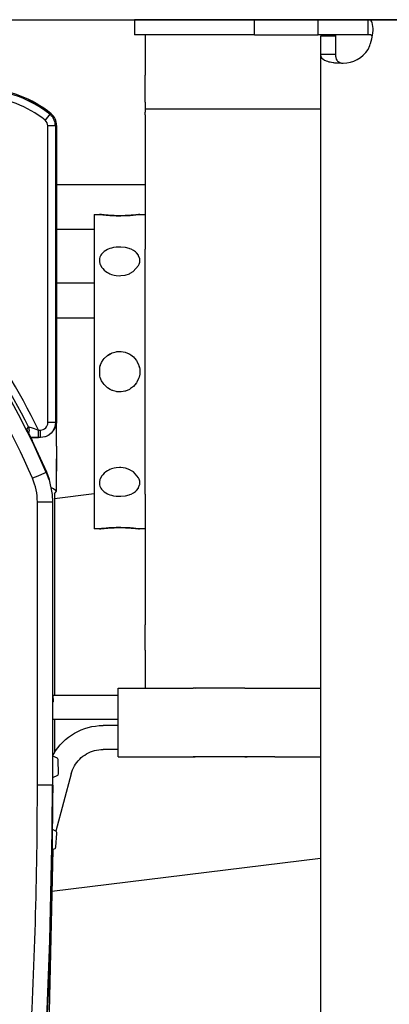
# Model space of a CAD drawing. Units: millimetres. Extents: x -49 to 1167, y -111 to 720.
# Drawn here: x 283 to 288, y -84 to -71 of the extents above; entities that cross this region are included whole.
import ezdxf

# ---------------------------------------------------------------- set-up
doc = ezdxf.new("R2010")
doc.units = ezdxf.units.MM

# ---------------------------------------------------------------- blocks, each defined once
blk = doc.blocks.new('70106-2-0283_1__158', base_point=(1118, -369.775))
at = {"color": 1, "linetype": 'Continuous'}
for p, q in [((1416.1, -366.775), (1422, -366.775)), ((1418.6, -369.775), (1416.1, -369.775))]:
    blk.add_line(p, q, dxfattribs=at)
blk = doc.blocks.new('70106-ep22-25__159', base_point=(1118, -369.775))
blk.add_blockref('70106-2-0283_1__158', (1118, -369.775))
blk = doc.blocks.new('70106-2-0367__162', base_point=(1415.79, -413.982))
at = {"color": 1, "linetype": 'Continuous'}
for p, q in [((1418.6, -387.442), (1415.961, -387.766)), ((1433.7, -411.783), (1415.79, -413.982))]:
    blk.add_line(p, q, dxfattribs=at)
blk = doc.blocks.new('70106-1-0142__163', base_point=(1415.79, -413.982))
blk.add_blockref('70106-2-0367__162', (1415.79, -413.982))
blk = doc.blocks.new('Rollenarm_fuer_EMD-F_Tuerblatt__164', base_point=(1415.79, -413.982))
blk.add_blockref('70106-1-0142__163', (1415.79, -413.982))
blk = doc.blocks.new('70106-ep22-24__165', base_point=(1415.79, -413.982))
blk.add_blockref('Rollenarm_fuer_EMD-F_Tuerblatt__164', (1415.79, -413.982))
blk = doc.blocks.new('70502-2-0572-EZ912__181', base_point=(1129.599, -373.372))
at = {"color": 1, "linetype": 'Continuous'}
blk.add_line((1418.6, -373.372), (1416.1, -373.372), dxfattribs=at)
blk = doc.blocks.new('70502-2-0571-EZ912__182', base_point=(1129.599, -375.708))
at = {"color": 1, "linetype": 'Continuous'}
blk.add_line((1418.6, -375.708), (1416.1, -375.708), dxfattribs=at)
blk = doc.blocks.new('70106-ep22-80-21__183', base_point=(1076.067, -377.738))
for name, p in [('70502-2-0572-EZ912__181', (1129.599, -373.372)), ('70502-2-0571-EZ912__182', (1129.599, -375.708))]:
    blk.add_blockref(name, p)
blk = doc.blocks.new('70106-ep22-80__191', base_point=(1061.065, -377.738))
blk.add_blockref('70106-ep22-80-21__183', (1076.067, -377.738))
blk = doc.blocks.new('527-146-6-0851_Gehäuseschale_rechts__221', base_point=(1272.6, -459.87))
at = {"color": 124, "linetype": 'Continuous'}
for p, q in [((1415.648, -362.089), (1415.335, -362.479)), ((1415.648, -362.089), (1415.731, -362.055)), ((1415.472, -362.653), (1415.335, -362.479)), ((1415.521, -362.869), (1415.472, -362.653)), ((1415.521, -382.674), (1415.521, -362.869)), ((1416.021, -362.869), (1415.521, -362.869)), ((1416.1, -362.831), (1416.021, -362.869)), ((1416.021, -362.869), (1416.021, -382.674)), ((1416.021, -382.674), (1416.1, -382.595)), ((1414.123, -383.145), (1414.232, -382.966)), ((1414.232, -382.966), (1414.257, -382.97)), ((1414.257, -382.97), (1414.32, -382.988)), ((1414.32, -382.988), (1414.403, -383.014)), ((1414.403, -383.014), (1414.6, -383.077)), ((1414.6, -383.077), (1414.835, -383.154)), ((1414.835, -383.154), (1414.896, -383.174)), ((1414.896, -383.174), (1415.021, -383.174)), ((1414.896, -383.674), (1414.896, -383.174)), ((1415.021, -383.674), (1415.021, -383.174)), ((1416.021, -382.674), (1415.521, -382.674)), ((1415.855, -383.226), (1415.83, -383.262)), ((1415.946, -383.054), (1415.855, -383.226)), ((1415.972, -382.982), (1415.946, -383.054)), ((1415.98, -382.958), (1415.972, -382.982)), ((1416.021, -382.674), (1415.98, -382.958)), ((1414.242, -383.401), (1414.275, -383.296)), ((1415.44, -385.996), (1414.467, -383.869)), ((1415.412, -386.001), (1415.44, -385.996)), ((1415.412, -386.001), (1415.589, -386.478)), ((1415.589, -386.478), (1415.598, -386.506)), ((1415.598, -386.506), (1415.795, -387.473)), ((1415.795, -387.473), (1415.82, -387.98)), ((1414.821, -406.875), (1414.821, -387.98)), ((1415.82, -387.98), (1414.821, -387.98)), ((1415.849, -387.974), (1415.82, -387.98)), ((1415.82, -387.98), (1415.82, -406.875)), ((1415.849, -406.875), (1415.849, -387.974)), ((1415.82, -406.875), (1414.821, -406.875)), ((1415.849, -406.875), (1415.82, -406.875))]:
    blk.add_line(p, q, dxfattribs=at)
at = {"color": 1, "linetype": 'Continuous'}
for p, q in [((1416.1, -362.831), (1416.1, -382.595)), ((1416.1, -382.595), (1416.061, -382.871)), ((1414.169, -383.247), (1414.123, -383.145)), ((1414.123, -383.145), (1414.135, -383.173)), ((1414.135, -383.173), (1414.242, -383.401)), ((1414.242, -383.401), (1414.169, -383.247)), ((1415.83, -383.262), (1415.728, -383.381)), ((1415.909, -383.183), (1415.807, -383.303)), ((1415.937, -383.143), (1415.909, -383.183)), ((1416.051, -382.904), (1415.937, -383.143)), ((1416.061, -382.871), (1416.051, -382.904)), ((1414.467, -383.869), (1414.242, -383.401)), ((1414.242, -383.401), (1414.467, -383.869)), ((1414.527, -383.675), (1414.374, -383.676)), ((1414.374, -383.676), (1414.527, -383.675)), ((1415.44, -385.996), (1414.467, -383.869)), ((1414.896, -383.674), (1414.527, -383.675)), ((1414.527, -383.675), (1414.896, -383.674)), ((1415.021, -383.674), (1414.896, -383.674)), ((1415.33, -383.625), (1415.021, -383.674)), ((1415.305, -383.633), (1415.021, -383.674)), ((1415.33, -383.625), (1415.305, -383.633)), ((1415.401, -383.599), (1415.33, -383.625)), ((1415.401, -383.599), (1415.33, -383.625)), ((1415.609, -383.483), (1415.401, -383.599)), ((1415.573, -383.508), (1415.401, -383.599)), ((1415.609, -383.483), (1415.573, -383.508)), ((1415.728, -383.381), (1415.609, -383.483)), ((1415.728, -383.381), (1415.609, -383.483)), ((1415.807, -383.303), (1415.728, -383.381)), ((1415.617, -386.472), (1415.44, -385.996)), ((1415.452, -386.036), (1415.44, -385.996)), ((1415.626, -386.501), (1415.452, -386.036)), ((1415.626, -386.501), (1415.617, -386.472)), ((1415.823, -387.467), (1415.626, -386.501)), ((1415.823, -387.467), (1415.626, -386.501)), ((1415.849, -387.974), (1415.823, -387.467)), ((1415.843, -387.933), (1415.823, -387.467)), ((1415.849, -387.974), (1415.843, -387.933)), ((1415.849, -406.875), (1415.849, -387.974)), ((1415.849, -406.875), (1415.558, -420.358)), ((1415.558, -420.358), (1415.305, -425.324))]:
    blk.add_line(p, q, dxfattribs=at)
at = {"color": 124, "linetype": 'Continuous'}
for centre, radius, start, end in [((1411, -367.875), 7.421, 51.2258, 88.35795), ((1411, -367.875), 6.921, 51.2258, 88.28176), ((1367, -406.875), 52.72, 23.32411, 46.22073), ((1366.942, -406.904), 53.504, 26.3283, 45.04896), ((1367, -406.875), 51.721, 23.32477, 46.22073), ((1367, -406.875), 52.939, 26.84901, 44.55005), ((1415.021, -382.674), 0.5, 270.00315, 359.99685), ((1410.82, -387.98), 4.001, 0.00367, 23.3211), ((1102.451, -406.875), 312.369, 356.62563, 0), ((1102.451, -406.875), 313.369, 356.62563, 360), ((1102.451, -406.875), 313.397, 356.6251, 0)]:
    blk.add_arc(centre, radius, start, end, dxfattribs=at)
at = {"color": 1, "linetype": 'Continuous'}
for centre, radius, start, end in [((1411, -367.875), 7.5, 50.89246, 87.7961), ((1415.099, -362.832), 1.001, 0.03553, 50.85693)]:
    blk.add_arc(centre, radius, start, end, dxfattribs=at)
at = {"color": 124, "linetype": 'Continuous'}
for points in [[(1416.021, -362.869), (1415.996, -362.647), (1415.923, -362.437), (1415.805, -362.248), (1415.648, -362.089)], [(1414.275, -383.296), (1414.282, -383.127), (1414.232, -382.966)], [(1415.412, -386.001), (1415.378, -386.016), (1415.284, -386.056), (1415.137, -386.119), (1414.948, -386.201), (1414.729, -386.295), (1414.494, -386.397)]]:
    blk.add_spline(points, degree=3, dxfattribs=at)
blk = doc.blocks.new('527-146-1-0111__222', base_point=(1272.6, -459.87))
blk.add_blockref('527-146-6-0851_Gehäuseschale_rechts__221', (1272.6, -459.87))
blk = doc.blocks.new('527-146-6-0850_Gehäuseschale_links__223', base_point=(1272.6, -459.875))
at = {"color": 1, "linetype": 'Continuous'}
for p, q in [((1414.254, -361.118), (1414.2, -361.099)), ((1414.764, -361.438), (1414.254, -361.118)), ((1416.1, -382.595), (1416.1, -362.831)), ((1416.1, -384.261), (1416.1, -382.595)), ((1416.1, -384.261), (1416.104, -385.018)), ((1416.1, -385.91), (1416.095, -385.086)), ((1416.104, -385.018), (1416.102, -385.373)), ((1416.102, -385.373), (1416.1, -385.91)), ((1416.1, -387.249), (1416.1, -385.91)), ((1415.814, -387.048), (1415.752, -387.005)), ((1415.894, -387.105), (1415.814, -387.048)), ((1416.032, -387.201), (1415.894, -387.105)), ((1416.1, -387.249), (1416.032, -387.201)), ((1415.962, -387.631), (1415.961, -387.707)), ((1415.961, -387.707), (1415.961, -400.901)), ((1415.963, -387.518), (1415.962, -387.631)), ((1415.964, -387.485), (1415.963, -387.518)), ((1415.966, -387.44), (1415.964, -387.485)), ((1415.966, -387.44), (1416.1, -387.249)), ((1415.961, -402.501), (1415.961, -404.711)), ((1415.857, -411.173), (1415.595, -422.022))]:
    blk.add_line(p, q, dxfattribs=at)
for centre, radius, start, end in [((1411.002, -367.876), 7.5, 50.90742, 51.4437), ((1415.1, -362.831), 1, 359.99955, 50.89291)]:
    blk.add_arc(centre, radius, start, end, dxfattribs=at)
blk = doc.blocks.new('527-146-1-0110__224', base_point=(1272.6, -459.875))
blk.add_blockref('527-146-6-0850_Gehäuseschale_links__223', (1272.6, -459.875))
blk = doc.blocks.new('527-146-2-0202_Abtriebszahnrad__227', base_point=(1357.75, -416.125))
at = {"color": 1, "linetype": 'Continuous'}
for p, q in [((1366.684, -397.758), (1366.708, -397.694)), ((1366.708, -397.694), (1366.735, -397.629)), ((1368.294, -397.716), (1368.308, -397.782)), ((1363.879, -398.433), (1363.88, -398.368)), ((1363.88, -398.368), (1363.882, -398.301)), ((1363.882, -398.301), (1363.885, -398.233)), ((1363.885, -398.233), (1363.89, -398.163)), ((1365.4, -397.764), (1365.434, -397.823)), ((1365.434, -397.823), (1365.467, -397.882)), ((1365.467, -397.882), (1365.498, -397.94)), ((1365.498, -397.94), (1365.527, -397.996)), ((1366.641, -397.882), (1366.661, -397.82)), ((1366.661, -397.82), (1366.684, -397.758)), ((1368.308, -397.782), (1368.321, -397.848)), ((1368.321, -397.848), (1368.333, -397.913)), ((1368.333, -397.913), (1368.342, -397.976)), ((1368.342, -397.976), (1369.437, -398.211)), ((1369.437, -398.211), (1369.476, -398.159)), ((1369.476, -398.159), (1369.517, -398.106)), ((1369.517, -398.106), (1369.56, -398.053)), ((1369.56, -398.053), (1369.605, -397.999)), ((1362.663, -398.705), (1362.714, -398.75)), ((1362.714, -398.75), (1362.763, -398.795)), ((1362.763, -398.795), (1362.81, -398.841)), ((1362.81, -398.841), (1362.855, -398.886)), ((1371.037, -398.763), (1371.027, -398.826)), ((1371.027, -398.826), (1371.995, -399.388)), ((1371.046, -398.698), (1371.037, -398.763)), ((1371.054, -398.632), (1371.046, -398.698)), ((1371.061, -398.564), (1371.054, -398.632)), ((1361.367, -399.619), (1361.351, -399.551)), ((1361.385, -399.685), (1361.367, -399.619)), ((1361.404, -399.749), (1361.385, -399.685)), ((1371.995, -399.388), (1372.048, -399.351)), ((1372.048, -399.351), (1372.103, -399.313)), ((1372.103, -399.313), (1372.161, -399.276)), ((1372.161, -399.276), (1372.22, -399.239)), ((1360.589, -400.558), (1361.423, -399.811)), ((1361.423, -399.811), (1361.404, -399.749)), ((1373.375, -400.349), (1373.346, -400.408)), ((1373.403, -400.288), (1373.375, -400.349)), ((1373.43, -400.226), (1373.403, -400.288)), ((1360.351, -400.445), (1360.413, -400.472)), ((1360.413, -400.472), (1360.474, -400.5)), ((1360.474, -400.5), (1360.533, -400.529)), ((1360.533, -400.529), (1360.589, -400.558)), ((1373.346, -400.408), (1373.317, -400.464)), ((1415.898, -401.191), (1415.849, -400.797)), ((1359.401, -401.714), (1359.364, -401.655)), ((1374.064, -401.298), (1374.126, -401.279)), ((1374.126, -401.279), (1374.19, -401.26)), ((1374.19, -401.26), (1374.256, -401.243)), ((1374.256, -401.243), (1374.324, -401.226)), ((1415.87, -401.33), (1415.885, -401.299)), ((1415.885, -401.299), (1415.895, -401.265)), ((1415.895, -401.265), (1415.9, -401.229)), ((1415.9, -401.229), (1415.898, -401.191)), ((1359.438, -401.772), (1359.401, -401.714)), ((1359.476, -401.827), (1359.438, -401.772)), ((1359.513, -401.88), (1359.476, -401.827)), ((1358.689, -402.814), (1358.757, -402.821)), ((1358.757, -402.821), (1358.823, -402.829)), ((1358.823, -402.829), (1358.888, -402.838)), ((1358.888, -402.838), (1358.951, -402.848)), ((1375.034, -402.685), (1374.989, -402.73)), ((1375.08, -402.638), (1375.034, -402.685)), ((1375.125, -402.589), (1375.08, -402.638)), ((1375.17, -402.538), (1375.125, -402.589)), ((1358.178, -404.315), (1358.124, -404.27)), ((1375.442, -403.754), (1375.507, -403.755)), ((1375.507, -403.755), (1375.574, -403.757)), ((1375.574, -403.757), (1375.642, -403.761)), ((1375.642, -403.761), (1375.712, -403.765)), ((1358.231, -404.358), (1358.178, -404.315)), ((1358.284, -404.399), (1358.231, -404.358)), ((1358.336, -404.438), (1358.284, -404.399)), ((1416.15, -405.074), (1415.849, -404.951)), ((1357.841, -405.581), (1357.907, -405.567)), ((1357.907, -405.567), (1357.973, -405.554)), ((1357.973, -405.554), (1358.038, -405.542)), ((1358.038, -405.542), (1358.101, -405.533)), ((1375.935, -405.373), (1375.879, -405.402)), ((1375.879, -405.402), (1375.993, -406.516)), ((1375.993, -405.342), (1375.935, -405.373)), ((1376.052, -405.309), (1375.993, -405.342)), ((1376.111, -405.275), (1376.052, -405.309)), ((1416.171, -405.103), (1416.15, -405.074)), ((1416.185, -405.135), (1416.171, -405.103)), ((1416.195, -405.17), (1416.185, -405.135)), ((1416.199, -405.208), (1416.195, -405.17)), ((1416.221, -406.087), (1416.199, -405.208)), ((1415.849, -406.378), (1416.179, -406.224)), ((1416.179, -406.224), (1416.198, -406.194)), ((1416.198, -406.194), (1416.211, -406.161)), ((1416.211, -406.161), (1416.219, -406.126)), ((1416.219, -406.126), (1416.221, -406.087)), ((1375.993, -406.516), (1376.055, -406.536)), ((1376.055, -406.536), (1376.117, -406.559)), ((1376.117, -406.559), (1376.181, -406.583)), ((1376.181, -406.583), (1376.246, -406.61)), ((1357.819, -407.167), (1357.754, -407.14)), ((1357.883, -407.191), (1357.819, -407.167)), ((1357.945, -407.214), (1357.883, -407.191)), ((1358.007, -407.234), (1357.945, -407.214)), ((1358.121, -408.348), (1358.007, -407.234)), ((1375.962, -408.208), (1375.899, -408.217)), ((1376.027, -408.196), (1375.962, -408.208)), ((1376.093, -408.183), (1376.027, -408.196)), ((1376.159, -408.169), (1376.093, -408.183)), ((1357.889, -408.475), (1357.948, -408.441)), ((1357.948, -408.441), (1358.007, -408.408)), ((1358.007, -408.408), (1358.065, -408.377)), ((1358.065, -408.377), (1358.121, -408.348)), ((1375.664, -409.312), (1375.716, -409.351)), ((1375.716, -409.351), (1375.769, -409.392)), ((1375.769, -409.392), (1375.822, -409.435)), ((1375.822, -409.435), (1375.876, -409.48)), ((1358.358, -409.99), (1358.288, -409.985)), ((1358.426, -409.993), (1358.358, -409.99)), ((1358.493, -409.995), (1358.426, -409.993)), ((1358.558, -409.996), (1358.493, -409.995)), ((1416.085, -409.977), (1415.785, -409.818)), ((1416.055, -410.992), (1416.121, -410.115)), ((1416.103, -410.008), (1416.085, -409.977)), ((1416.114, -410.041), (1416.103, -410.008)), ((1416.12, -410.077), (1416.114, -410.041)), ((1416.121, -410.115), (1416.12, -410.077)), ((1358.83, -411.212), (1358.875, -411.161)), ((1358.875, -411.161), (1358.92, -411.112)), ((1358.92, -411.112), (1358.966, -411.065)), ((1358.966, -411.065), (1359.011, -411.02)), ((1375.112, -410.912), (1375.049, -410.902)), ((1375.177, -410.921), (1375.112, -410.912)), ((1375.243, -410.929), (1375.177, -410.921)), ((1375.311, -410.936), (1375.243, -410.929)), ((1415.755, -411.209), (1415.999, -411.124)), ((1415.999, -411.124), (1416.021, -411.096)), ((1416.021, -411.096), (1416.038, -411.065)), ((1416.038, -411.065), (1416.049, -411.03)), ((1416.049, -411.03), (1416.055, -410.992)), ((1374.487, -411.87), (1374.524, -411.923)), ((1374.524, -411.923), (1374.562, -411.979)), ((1374.562, -411.979), (1374.599, -412.036)), ((1374.599, -412.036), (1374.636, -412.095)), ((1359.744, -412.508), (1359.676, -412.524)), ((1359.81, -412.49), (1359.744, -412.508)), ((1359.874, -412.471), (1359.81, -412.49)), ((1359.936, -412.452), (1359.874, -412.471)), ((1360.57, -413.524), (1360.597, -413.462)), ((1360.597, -413.462), (1360.625, -413.401)), ((1360.625, -413.401), (1360.654, -413.342)), ((1360.654, -413.342), (1360.683, -413.286)), ((1373.411, -413.192), (1372.577, -413.939)), ((1373.467, -413.221), (1373.411, -413.192)), ((1373.526, -413.25), (1373.467, -413.221)), ((1373.587, -413.278), (1373.526, -413.25)), ((1373.649, -413.305), (1373.587, -413.278)), ((1372.577, -413.939), (1372.596, -414.001)), ((1372.596, -414.001), (1372.615, -414.066)), ((1372.615, -414.066), (1372.633, -414.132)), ((1372.633, -414.132), (1372.649, -414.199)), ((1361.839, -414.474), (1361.78, -414.511)), ((1361.897, -414.437), (1361.839, -414.474)), ((1361.952, -414.399), (1361.897, -414.437)), ((1362.005, -414.362), (1361.952, -414.399)), ((1362.973, -414.924), (1362.005, -414.362)), ((1362.939, -415.186), (1362.946, -415.119)), ((1362.946, -415.119), (1362.954, -415.052)), ((1362.954, -415.052), (1362.963, -414.987)), ((1362.963, -414.987), (1362.973, -414.924)), ((1370.118, -415.449), (1370.115, -415.517)), ((1370.12, -415.382), (1370.118, -415.449)), ((1370.121, -415.317), (1370.12, -415.382)), ((1371.19, -414.909), (1371.145, -414.864)), ((1371.237, -414.955), (1371.19, -414.909)), ((1371.286, -415), (1371.237, -414.955)), ((1371.337, -415.045), (1371.286, -415)), ((1364.44, -415.697), (1364.395, -415.751)), ((1364.483, -415.644), (1364.44, -415.697)), ((1364.524, -415.591), (1364.483, -415.644)), ((1364.563, -415.539), (1364.524, -415.591)), ((1365.658, -415.774), (1364.563, -415.539)), ((1365.667, -415.837), (1365.658, -415.774)), ((1365.679, -415.902), (1365.667, -415.837)), ((1365.692, -415.968), (1365.679, -415.902)), ((1365.706, -416.034), (1365.692, -415.968)), ((1367.292, -416.056), (1367.265, -416.121)), ((1367.316, -415.993), (1367.292, -416.056)), ((1367.339, -415.93), (1367.316, -415.993)), ((1367.359, -415.868), (1367.339, -415.93)), ((1368.502, -415.81), (1368.473, -415.754)), ((1368.533, -415.868), (1368.502, -415.81)), ((1368.566, -415.927), (1368.533, -415.868)), ((1368.6, -415.986), (1368.566, -415.927)), ((1370.115, -415.517), (1370.11, -415.587))]:
    blk.add_line(p, q, dxfattribs=at)
for radius, start, end in [(9.25, 81.9596, 91.64381), (9.25, 99.9596, 109.64381), (9, 92.28878, 99.42189), (9.25, 63.9596, 73.64381), (9.25, 117.9596, 127.64381), (9, 110.28878, 117.42189), (9.25, 45.9596, 55.64381), (9.25, 135.9596, 145.64381), (9, 38.28878, 45.42189), (9.25, 27.9596, 37.64381), (9, 146.28878, 153.42189), (9.25, 153.9596, 163.64381), (9, 20.28878, 27.42189), (9.25, 9.9596, 19.64381), (9, 164.28878, 171.42189), (9.25, 171.9596, 181.64381), (9.25, 351.9596, 1.64381), (9, 344.28878, 351.42189), (9.25, 189.9596, 199.64381), (9.25, 333.9596, 343.64381), (9, 200.28878, 207.42189), (9.25, 207.9596, 217.64381), (9, 326.28878, 333.42189), (9.25, 315.9596, 325.64381), (9, 218.28878, 225.42189), (9.25, 225.9596, 235.64381), (9.25, 297.9596, 307.64381), (9.25, 243.9596, 253.64381), (9, 290.28878, 297.42189), (9.25, 261.9596, 271.64381), (9, 272.28878, 279.42189), (9.25, 279.9596, 289.64381)]:
    blk.add_arc((1367, -406.875), radius, start, end, dxfattribs=at)
blk = doc.blocks.new('527-146-1-0112_Abtrieb__228', base_point=(1357.75, -416.125))
blk.add_blockref('527-146-2-0202_Abtriebszahnrad__227', (1357.75, -416.125))
blk = doc.blocks.new('527-146-1-0100_Getriebe_EMDPrimus__229', base_point=(1272.6, -459.875))
for name, p in [('527-146-1-0111__222', (1272.6, -459.87)), ('527-146-1-0110__224', (1272.6, -459.875)), ('527-146-1-0112_Abtrieb__228', (1357.75, -416.125))]:
    blk.add_blockref(name, p)
blk = doc.blocks.new('70106-1-0108_2__230', base_point=(1415.849, -409.956))
at = {"color": 1, "linetype": 'Continuous'}
for p, q in [((1420.196, -400.901), (1415.862, -400.901)), ((1420.196, -403.213), (1420.196, -400.401)), ((1420.196, -400.401), (1423.196, -400.401)), ((1423.196, -400.401), (1425.196, -400.401)), ((1425.376, -400.43), (1425.196, -400.401)), ((1428.66, -400.401), (1425.196, -400.401)), ((1428.84, -400.43), (1428.66, -400.401)), ((1428.66, -400.401), (1430.66, -400.401)), ((1430.66, -400.401), (1433.7, -400.401)), ((1420.196, -402.501), (1415.849, -402.501)), ((1418.213, -403.031), (1418.455, -402.974)), ((1418.455, -402.974), (1418.7, -402.934)), ((1418.7, -402.934), (1418.948, -402.909)), ((1418.948, -402.909), (1419.196, -402.901)), ((1420.196, -402.901), (1419.196, -402.901)), ((1416.883, -403.687), (1417.085, -403.542)), ((1417.085, -403.542), (1417.296, -403.41)), ((1417.296, -403.41), (1417.516, -403.293)), ((1417.516, -403.293), (1417.742, -403.191)), ((1417.742, -403.191), (1417.975, -403.103)), ((1417.975, -403.103), (1418.213, -403.031)), ((1420.196, -405.001), (1420.196, -403.213)), ((1416.182, -404.388), (1416.339, -404.196)), ((1416.339, -404.196), (1416.509, -404.014)), ((1416.509, -404.014), (1416.691, -403.844)), ((1416.691, -403.844), (1416.883, -403.687)), ((1415.849, -404.908), (1415.905, -404.801)), ((1415.905, -404.801), (1416.037, -404.59)), ((1416.037, -404.59), (1416.182, -404.388)), ((1417.746, -405.047), (1417.857, -404.956)), ((1417.857, -404.956), (1417.974, -404.872)), ((1417.974, -404.872), (1418.096, -404.796)), ((1418.096, -404.796), (1418.223, -404.728)), ((1418.223, -404.728), (1418.354, -404.669)), ((1418.354, -404.669), (1418.489, -404.618)), ((1418.489, -404.618), (1418.627, -404.576)), ((1418.627, -404.576), (1418.767, -404.544)), ((1418.767, -404.544), (1418.909, -404.52)), ((1418.909, -404.52), (1419.052, -404.506)), ((1419.052, -404.506), (1419.196, -404.501)), ((1420.196, -404.501), (1419.196, -404.501)), ((1417.223, -405.728), (1417.291, -405.601)), ((1417.291, -405.601), (1417.367, -405.479)), ((1417.367, -405.479), (1417.451, -405.362)), ((1417.451, -405.362), (1417.542, -405.251)), ((1417.542, -405.251), (1417.641, -405.146)), ((1417.641, -405.146), (1417.746, -405.047)), ((1420.196, -405.001), (1423.196, -405.001)), ((1423.196, -405.001), (1425.196, -405.001)), ((1428.66, -405.001), (1425.196, -405.001)), ((1430.66, -405.001), (1428.66, -405.001)), ((1430.66, -405.001), (1433.7, -405.001)), ((1417.071, -406.132), (1416.046, -409.956)), ((1417.071, -406.132), (1417.113, -405.994)), ((1417.113, -405.994), (1417.164, -405.859)), ((1417.164, -405.859), (1417.223, -405.728))]:
    blk.add_line(p, q, dxfattribs=at)
for points in [[(1425.196, -405.001), (1425.287, -404.994), (1425.376, -404.973)], [(1428.66, -405.001), (1428.751, -404.994), (1428.84, -404.973)]]:
    blk.add_spline(points, degree=3, dxfattribs=at)
blk = doc.blocks.new('70106-1-0108__231', base_point=(1415.849, -409.956))
blk.add_blockref('70106-1-0108_2__230', (1415.849, -409.956))
blk = doc.blocks.new('70106-1-1101__232', base_point=(1136.6, -463.04))
for name, p in [('527-146-1-0100_Getriebe_EMDPrimus__229', (1272.6, -459.875)), ('70106-1-0108__231', (1415.849, -409.956))]:
    blk.add_blockref(name, p)
blk = doc.blocks.new('70106-2-0201_Platinenhalter__233', base_point=(1421.3, -461.775))
at = {"color": 1, "linetype": 'Continuous'}
for p, q in [((1421.5, -355.775), (1421.3, -355.775)), ((1421.3, -355.775), (1421.3, -356.775)), ((1429.3, -355.775), (1421.5, -355.775)), ((1433.529, -355.775), (1429.3, -355.775)), ((1429.3, -356.775), (1429.3, -355.775)), ((1433.529, -356.775), (1433.529, -355.775)), ((1436.871, -355.775), (1433.529, -355.775)), ((1436.871, -356.375), (1436.871, -355.775)), ((1437.027, -355.817), (1436.871, -355.775)), ((1477.3, -355.775), (1436.871, -355.775)), ((1437.073, -355.855), (1437.027, -355.817)), ((1437.116, -355.914), (1437.073, -355.855)), ((1437.135, -355.953), (1437.116, -355.914)), ((1437.2, -356.361), (1437.135, -355.953)), ((1429.3, -356.775), (1421.3, -356.775)), ((1429.3, -356.775), (1433.529, -356.775)), ((1436.871, -356.775), (1433.529, -356.775)), ((1433.7, -356.875), (1433.7, -358.09)), ((1434.7, -356.875), (1433.7, -356.875)), ((1434.7, -356.875), (1434.7, -358.09)), ((1436.871, -356.775), (1436.871, -356.375)), ((1437.027, -356.796), (1436.871, -356.775)), ((1437.104, -356.835), (1437.027, -356.796)), ((1437.135, -356.864), (1437.104, -356.835)), ((1437.116, -357.042), (1437.179, -356.682)), ((1437.179, -356.682), (1437.198, -356.466)), ((1437.198, -356.466), (1437.2, -356.361)), ((1436.871, -357.775), (1436.985, -357.494)), ((1436.985, -357.494), (1437.012, -357.414)), ((1437.012, -357.414), (1437.027, -357.368)), ((1437.027, -357.368), (1437.116, -357.042)), ((1433.7, -358.09), (1433.7, -456.258)), ((1433.7, -358.09), (1433.704, -358.151)), ((1434.3, -358.09), (1433.7, -358.09)), ((1433.704, -358.151), (1433.716, -358.209)), ((1433.716, -358.209), (1433.736, -358.264)), ((1433.736, -358.264), (1433.764, -358.312)), ((1434.7, -358.09), (1434.3, -358.09)), ((1434.7, -358.09), (1434.701, -358.152)), ((1434.701, -358.152), (1434.705, -358.212)), ((1434.705, -358.212), (1434.713, -358.268)), ((1434.713, -358.268), (1434.722, -358.317)), ((1433.764, -358.312), (1433.784, -358.339)), ((1433.784, -358.339), (1433.843, -358.398)), ((1433.843, -358.398), (1433.954, -358.47)), ((1433.954, -358.47), (1434.019, -358.502)), ((1434.019, -358.502), (1434.073, -358.523)), ((1434.073, -358.523), (1434.168, -358.555)), ((1434.168, -358.555), (1434.252, -358.578)), ((1434.252, -358.578), (1434.298, -358.589)), ((1434.298, -358.589), (1434.34, -358.599)), ((1434.34, -358.599), (1434.432, -358.616)), ((1434.432, -358.616), (1434.53, -358.632)), ((1434.53, -358.632), (1434.57, -358.637)), ((1434.57, -358.637), (1434.631, -358.645)), ((1434.631, -358.645), (1434.72, -358.654)), ((1434.72, -358.654), (1434.843, -358.664)), ((1434.722, -358.317), (1434.735, -358.361)), ((1434.735, -358.361), (1434.75, -358.403)), ((1434.75, -358.403), (1434.789, -358.477)), ((1434.789, -358.477), (1434.811, -358.508)), ((1434.811, -358.508), (1434.836, -358.536)), ((1434.836, -358.536), (1434.863, -358.562)), ((1434.843, -358.664), (1435.06, -358.659)), ((1434.863, -358.562), (1434.923, -358.604)), ((1434.923, -358.604), (1434.955, -358.622)), ((1434.955, -358.622), (1435.024, -358.649)), ((1435.024, -358.649), (1435.06, -358.659)), ((1435.06, -358.659), (1435.097, -358.667)), ((1435.06, -358.659), (1435.172, -358.675)), ((1435.097, -358.667), (1435.134, -358.672)), ((1435.134, -358.672), (1435.172, -358.675)), ((1435.172, -358.675), (1435.2, -358.675)), ((1435.172, -358.675), (1435.2, -358.675))]:
    blk.add_line(p, q, dxfattribs=at)
blk.add_arc((1435.2, -356.675), 2, 270, 326.64817, dxfattribs=at)
blk = doc.blocks.new('70106-1-0111_Platinenhalter_komplett__234', base_point=(1421.3, -461.775))
blk.add_blockref('70106-2-0201_Platinenhalter__233', (1421.3, -461.775))
blk = doc.blocks.new('70106-1-0118_LeiterplatteDCU200__235', base_point=(1434.7, -356.875))
at = {"color": 1, "linetype": 'Continuous'}
blk.add_line((1434.7, -356.775), (1434.7, -356.875), dxfattribs=at)
blk = doc.blocks.new('70106-1-0100_SteuerungDCU2F__236', base_point=(1421.3, -461.775))
for name, p in [('70106-1-0111_Platinenhalter_komplett__234', (1421.3, -461.775)), ('70106-1-0118_LeiterplatteDCU200__235', (1434.7, -356.875))]:
    blk.add_blockref(name, p)
blk = doc.blocks.new('70106-2-0277_Justierspindel__239', base_point=(1418.6, -389.775))
at = {"color": 1, "linetype": 'Continuous'}
for p, q in [((1418.6, -368.775), (1418.6, -389.709)), ((1418.6, -368.775), (1418.95, -368.775)), ((1418.986, -368.78), (1418.95, -368.775)), ((1418.95, -368.775), (1418.986, -368.78)), ((1418.986, -368.78), (1419.179, -368.802)), ((1419.045, -368.787), (1418.986, -368.78)), ((1419.094, -368.793), (1419.045, -368.787)), ((1419.23, -368.807), (1419.094, -368.793)), ((1419.179, -368.802), (1419.266, -368.811)), ((1421.205, -368.823), (1421.569, -368.785)), ((1421.428, -368.801), (1421.372, -368.807)), ((1421.569, -368.785), (1421.428, -368.801)), ((1421.569, -368.785), (1421.65, -368.775)), ((1421.65, -368.775), (1421.569, -368.785)), ((1421.65, -368.775), (1422, -368.775)), ((1419.266, -368.811), (1419.23, -368.807)), ((1419.494, -368.831), (1419.266, -368.811)), ((1419.266, -368.811), (1419.395, -368.823)), ((1419.395, -368.823), (1419.494, -368.831)), ((1419.528, -368.834), (1419.494, -368.831)), ((1419.494, -368.831), (1419.66, -368.843)), ((1419.66, -368.843), (1419.528, -368.834)), ((1419.765, -368.848), (1419.66, -368.843)), ((1419.66, -368.843), (1419.765, -368.848)), ((1419.765, -368.848), (1419.933, -368.856)), ((1419.895, -368.854), (1419.765, -368.848)), ((1419.933, -368.856), (1419.895, -368.854)), ((1419.933, -368.856), (1420.066, -368.86)), ((1420.066, -368.86), (1419.933, -368.856)), ((1420.3, -368.862), (1420.066, -368.86)), ((1420.066, -368.86), (1420.3, -368.862)), ((1420.378, -368.862), (1420.3, -368.862)), ((1420.3, -368.862), (1420.378, -368.862)), ((1420.378, -368.862), (1420.668, -368.856)), ((1420.668, -368.856), (1420.378, -368.862)), ((1420.668, -368.856), (1420.952, -368.842)), ((1420.704, -368.854), (1420.668, -368.856)), ((1420.952, -368.842), (1420.704, -368.854)), ((1420.952, -368.842), (1421.007, -368.838)), ((1421.007, -368.838), (1420.952, -368.842)), ((1421.007, -368.838), (1421.205, -368.823)), ((1421.074, -368.833), (1421.007, -368.838)), ((1421.175, -368.825), (1421.074, -368.833)), ((1421.205, -368.823), (1421.175, -368.825)), ((1421.372, -368.807), (1421.205, -368.823)), ((1419.094, -371.434), (1419.05, -371.499)), ((1419.239, -371.283), (1419.094, -371.434)), ((1419.266, -371.262), (1419.239, -371.283)), ((1419.494, -371.124), (1419.266, -371.262)), ((1419.537, -371.105), (1419.494, -371.124)), ((1419.658, -371.058), (1419.537, -371.105)), ((1419.765, -371.026), (1419.658, -371.058)), ((1419.9, -370.995), (1419.765, -371.026)), ((1420.066, -370.97), (1419.9, -370.995)), ((1420.3, -370.957), (1420.066, -370.97)), ((1420.379, -370.959), (1420.3, -370.957)), ((1420.7, -370.995), (1420.379, -370.959)), ((1420.941, -371.058), (1420.7, -370.995)), ((1420.975, -371.07), (1420.941, -371.058)), ((1421.066, -371.106), (1420.975, -371.07)), ((1421.226, -371.188), (1421.066, -371.106)), ((1421.363, -371.285), (1421.226, -371.188)), ((1421.428, -371.345), (1421.363, -371.285)), ((1421.551, -371.5), (1421.428, -371.345)), ((1418.964, -371.716), (1418.953, -371.919)), ((1418.953, -371.919), (1418.986, -372.074)), ((1418.986, -371.634), (1418.964, -371.716)), ((1419.05, -371.499), (1418.986, -371.634)), ((1418.986, -372.074), (1418.995, -372.098)), ((1421.569, -371.531), (1421.551, -371.5)), ((1421.641, -371.74), (1421.569, -371.531)), ((1421.605, -372.099), (1421.641, -371.962)), ((1421.65, -371.85), (1421.641, -371.74)), ((1421.641, -371.962), (1421.646, -371.919)), ((1421.646, -371.919), (1421.65, -371.85)), ((1418.995, -372.098), (1419.094, -372.291)), ((1419.094, -372.291), (1419.175, -372.397)), ((1419.175, -372.397), (1419.266, -372.49)), ((1419.266, -372.49), (1419.391, -372.59)), ((1419.391, -372.59), (1419.494, -372.656)), ((1419.494, -372.656), (1419.59, -372.707)), ((1419.59, -372.707), (1419.649, -372.734)), ((1419.649, -372.734), (1419.766, -372.779)), ((1420.67, -372.826), (1420.951, -372.734)), ((1420.951, -372.734), (1421.01, -372.707)), ((1421.01, -372.707), (1421.209, -372.59)), ((1421.209, -372.59), (1421.569, -372.184)), ((1421.569, -372.184), (1421.605, -372.099)), ((1419.766, -372.779), (1419.931, -372.826)), ((1419.931, -372.826), (1420.066, -372.85)), ((1420.066, -372.85), (1420.3, -372.867)), ((1420.3, -372.867), (1420.378, -372.865)), ((1420.378, -372.865), (1420.67, -372.826)), ((1419.804, -378.019), (1420.065, -377.946)), ((1420.065, -377.946), (1420.17, -377.935)), ((1420.065, -377.946), (1420.122, -377.937)), ((1420.122, -377.937), (1420.378, -377.927)), ((1420.378, -377.927), (1420.665, -377.975)), ((1420.378, -377.927), (1420.409, -377.929)), ((1420.409, -377.929), (1420.665, -377.975)), ((1420.665, -377.975), (1420.975, -378.106)), ((1420.665, -377.975), (1420.939, -378.086)), ((1419.094, -378.669), (1419.206, -378.486)), ((1419.186, -378.514), (1419.206, -378.486)), ((1419.206, -378.486), (1419.266, -378.407)), ((1419.266, -378.407), (1419.494, -378.192)), ((1419.266, -378.407), (1419.494, -378.192)), ((1419.494, -378.192), (1419.656, -378.088)), ((1419.529, -378.17), (1419.765, -378.035)), ((1419.656, -378.088), (1419.765, -378.035)), ((1419.765, -378.035), (1419.804, -378.019)), ((1419.765, -378.035), (1419.804, -378.019)), ((1420.939, -378.086), (1420.975, -378.106)), ((1420.975, -378.106), (1421.055, -378.156)), ((1421.055, -378.156), (1421.227, -378.293)), ((1421.055, -378.156), (1421.227, -378.293)), ((1421.227, -378.293), (1421.304, -378.372)), ((1421.227, -378.293), (1421.304, -378.372)), ((1421.304, -378.372), (1421.428, -378.533)), ((1421.428, -378.533), (1421.451, -378.57)), ((1421.451, -378.57), (1421.569, -378.814)), ((1418.986, -378.964), (1419.025, -378.839)), ((1418.986, -378.964), (1419.012, -378.869)), ((1418.986, -379.586), (1418.986, -378.964)), ((1419.012, -378.869), (1419.094, -378.669)), ((1421.569, -378.814), (1421.6, -378.91)), ((1421.569, -378.814), (1421.616, -378.993)), ((1421.6, -378.91), (1421.641, -379.118)), ((1421.641, -379.118), (1421.65, -379.275)), ((1421.641, -379.118), (1421.648, -379.316)), ((1421.65, -379.275), (1421.641, -379.432)), ((1419.006, -379.659), (1418.986, -379.586)), ((1419.094, -379.881), (1419.006, -379.659)), ((1419.094, -379.881), (1419.006, -379.659)), ((1419.194, -380.05), (1419.094, -379.881)), ((1419.194, -380.05), (1419.094, -379.881)), ((1421.452, -379.979), (1421.428, -380.017)), ((1421.569, -379.737), (1421.452, -379.979)), ((1421.6, -379.64), (1421.569, -379.737)), ((1421.641, -379.432), (1421.6, -379.64)), ((1419.266, -380.143), (1419.194, -380.05)), ((1419.494, -380.358), (1419.266, -380.143)), ((1419.662, -380.464), (1419.494, -380.358)), ((1419.765, -380.515), (1419.662, -380.464)), ((1419.848, -380.543), (1419.765, -380.515)), ((1419.806, -380.531), (1419.765, -380.515)), ((1420.065, -380.605), (1419.806, -380.531)), ((1420.223, -380.617), (1420.065, -380.605)), ((1420.123, -380.613), (1420.065, -380.605)), ((1420.378, -380.623), (1420.123, -380.613)), ((1420.687, -380.568), (1420.378, -380.623)), ((1420.411, -380.62), (1420.378, -380.623)), ((1420.658, -380.577), (1420.411, -380.62)), ((1420.687, -380.568), (1420.658, -380.577)), ((1420.953, -380.456), (1420.687, -380.568)), ((1420.953, -380.456), (1420.687, -380.568)), ((1421.035, -380.406), (1420.953, -380.456)), ((1421.227, -380.257), (1421.035, -380.406)), ((1421.227, -380.257), (1421.035, -380.406)), ((1421.428, -380.017), (1421.227, -380.257)), ((1421.305, -380.177), (1421.227, -380.257)), ((1421.428, -380.017), (1421.305, -380.177)), ((1419.494, -385.894), (1419.391, -385.96)), ((1419.59, -385.843), (1419.494, -385.894)), ((1419.649, -385.816), (1419.59, -385.843)), ((1419.765, -385.771), (1419.649, -385.816)), ((1419.93, -385.725), (1419.765, -385.771)), ((1420.066, -385.7), (1419.93, -385.725)), ((1420.3, -385.683), (1420.066, -385.7)), ((1420.378, -385.685), (1420.3, -385.683)), ((1420.687, -385.729), (1420.378, -385.685)), ((1420.975, -385.827), (1420.687, -385.729)), ((1421.01, -385.843), (1420.975, -385.827)), ((1421.226, -385.973), (1421.01, -385.843)), ((1418.986, -386.476), (1418.953, -386.631)), ((1418.995, -386.451), (1418.986, -386.476)), ((1419.093, -386.259), (1418.995, -386.451)), ((1419.175, -386.153), (1419.093, -386.259)), ((1419.266, -386.06), (1419.175, -386.153)), ((1419.391, -385.96), (1419.266, -386.06)), ((1421.569, -386.366), (1421.226, -385.973)), ((1421.605, -386.452), (1421.569, -386.366)), ((1421.641, -386.588), (1421.605, -386.452)), ((1418.953, -386.631), (1418.963, -386.833)), ((1418.963, -386.833), (1418.986, -386.916)), ((1418.986, -386.916), (1419.049, -387.05)), ((1419.049, -387.05), (1419.094, -387.116)), ((1419.094, -387.116), (1419.237, -387.265)), ((1421.361, -387.267), (1421.428, -387.206)), ((1421.428, -387.206), (1421.55, -387.051)), ((1421.55, -387.051), (1421.569, -387.019)), ((1421.569, -387.019), (1421.636, -386.834)), ((1421.636, -386.834), (1421.641, -386.81)), ((1421.647, -386.631), (1421.641, -386.588)), ((1421.641, -386.81), (1421.65, -386.7)), ((1421.65, -386.7), (1421.647, -386.631)), ((1419.237, -387.265), (1419.266, -387.288)), ((1419.266, -387.288), (1419.494, -387.426)), ((1419.494, -387.426), (1419.534, -387.444)), ((1419.534, -387.444), (1419.659, -387.492)), ((1419.659, -387.492), (1419.765, -387.524)), ((1419.765, -387.524), (1419.901, -387.555)), ((1419.901, -387.555), (1420.065, -387.58)), ((1420.065, -387.58), (1420.3, -387.593)), ((1420.3, -387.593), (1420.379, -387.591)), ((1420.379, -387.591), (1420.687, -387.558)), ((1420.687, -387.558), (1420.942, -387.492)), ((1420.942, -387.492), (1420.975, -387.48)), ((1420.975, -387.48), (1421.063, -387.445)), ((1421.063, -387.445), (1421.227, -387.361)), ((1421.227, -387.361), (1421.361, -387.267)), ((1418.6, -389.709), (1418.6, -389.775)), ((1418.95, -389.775), (1418.6, -389.775)), ((1419.093, -389.758), (1418.95, -389.775)), ((1418.95, -389.775), (1418.986, -389.77)), ((1418.986, -389.77), (1419.044, -389.763)), ((1419.044, -389.763), (1419.093, -389.758)), ((1419.266, -389.739), (1419.093, -389.758)), ((1419.093, -389.758), (1419.228, -389.743)), ((1419.228, -389.743), (1419.266, -389.739)), ((1419.266, -389.739), (1419.494, -389.719)), ((1419.395, -389.727), (1419.266, -389.739)), ((1419.494, -389.719), (1419.395, -389.727)), ((1419.593, -389.712), (1419.494, -389.719)), ((1419.494, -389.719), (1419.526, -389.717)), ((1419.526, -389.717), (1419.66, -389.708)), ((1419.765, -389.702), (1419.593, -389.712)), ((1419.66, -389.708), (1419.765, -389.702)), ((1419.932, -389.694), (1419.765, -389.702)), ((1419.765, -389.702), (1419.896, -389.696)), ((1419.896, -389.696), (1419.932, -389.694)), ((1420.066, -389.691), (1419.932, -389.694)), ((1419.932, -389.694), (1420.066, -389.691)), ((1420.3, -389.688), (1420.066, -389.691)), ((1420.066, -389.691), (1420.3, -389.688)), ((1420.378, -389.688), (1420.3, -389.688)), ((1420.3, -389.688), (1420.378, -389.688)), ((1420.687, -389.695), (1420.378, -389.688)), ((1420.378, -389.688), (1420.687, -389.695)), ((1420.687, -389.695), (1420.94, -389.708)), ((1420.94, -389.708), (1420.687, -389.695)), ((1421.007, -389.712), (1420.94, -389.708)), ((1420.94, -389.708), (1420.975, -389.71)), ((1420.975, -389.71), (1421.007, -389.712)), ((1421.227, -389.729), (1421.007, -389.712)), ((1421.007, -389.712), (1421.072, -389.716)), ((1421.072, -389.716), (1421.172, -389.725)), ((1421.172, -389.725), (1421.227, -389.729)), ((1421.227, -389.729), (1421.37, -389.743)), ((1421.569, -389.765), (1421.227, -389.729)), ((1421.37, -389.743), (1421.428, -389.749)), ((1421.428, -389.749), (1421.569, -389.765)), ((1421.638, -389.774), (1421.569, -389.765)), ((1421.569, -389.765), (1421.638, -389.774)), ((1422, -389.775), (1421.638, -389.774))]:
    blk.add_line(p, q, dxfattribs=at)
blk = doc.blocks.new('Gehäuse_für_Energiespeicher_EMD-F__240', base_point=(1422, -403.775))
at = {"color": 1, "linetype": 'Continuous'}
for p, q in [((1422, -356.775), (1422, -359.48)), ((1422, -361.28), (1422, -359.48)), ((1422, -361.28), (1422, -361.755)), ((1422, -361.755), (1422, -361.956)), ((1433.7, -361.755), (1422, -361.755)), ((1422, -362.129), (1422, -361.956)), ((1422, -362.129), (1422, -369.048)), ((1422, -369.048), (1422, -371.094)), ((1422, -387.457), (1422, -371.094)), ((1422, -387.457), (1422, -389.502)), ((1422, -389.502), (1422, -396.184)), ((1422, -397.874), (1422, -396.184)), ((1422, -397.874), (1422, -400.401))]:
    blk.add_line(p, q, dxfattribs=at)
blk = doc.blocks.new('70106-1-1108__241', base_point=(1418.6, -403.775))
for name, p in [('Gehäuse_für_Energiespeicher_EMD-F__240', (1422, -403.775)), ('70106-2-0277_Justierspindel__239', (1418.6, -389.775))]:
    blk.add_blockref(name, p)
blk = doc.blocks.new('Grundplatte_EMD__257', base_point=(1044, -355.775))
at = {"color": 1, "linetype": 'Continuous'}
blk.add_line((1044, -355.775), (1690, -355.775), dxfattribs=at)
blk = doc.blocks.new('70106-1-0157a__259', base_point=(1035, -469.209))
for name, p in [('Grundplatte_EMD__257', (1044, -355.775)), ('70106-1-1101__232', (1136.6, -463.04)), ('70106-1-1108__241', (1418.6, -403.775)), ('70106-1-0100_SteuerungDCU2F__236', (1421.3, -461.775))]:
    blk.add_blockref(name, p)
blk = doc.blocks.new('70106-ep22-20__260', base_point=(1035, -469.209))
blk.add_blockref('70106-1-0157a__259', (1035, -469.209))
blk = doc.blocks.new('70106-ep22__335', base_point=(967, -469.209))
for name, p in [('70106-ep22-80__191', (1061.065, -377.738)), ('70106-ep22-25__159', (1118, -369.775)), ('70106-ep22-20__260', (1035, -469.209)), ('70106-ep22-24__165', (1415.79, -413.982))]:
    blk.add_blockref(name, p)
blk = doc.blocks.new('TV1', base_point=(2035, -375))
blk.add_blockref('70106-ep22__335', (967, -469.209))

msp = doc.modelspace()

# ---------------------------------------------------------------- block references
at = {"xscale": 0.2, "yscale": 0.2, "zscale": 0.2}
msp.add_blockref('TV1', (407, -75), dxfattribs=at)

doc.saveas('drawing.dxf')
